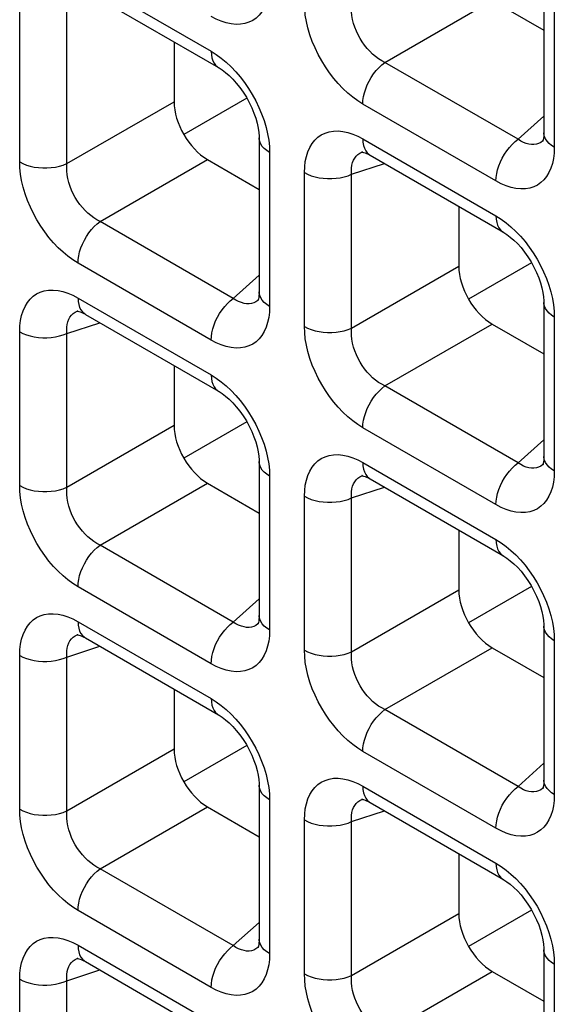
# Model space of a CAD drawing. Units: millimetres. Extents: x -39.8 to 38.7, y -40.8 to 37.2.
# Drawn here: x -6.1 to -3.8, y -10.3 to -6.1 of the extents above; entities that cross this region are included whole.
import ezdxf

# ---------------------------------------------------------------- set-up
doc = ezdxf.new("R2010")
doc.units = ezdxf.units.MM
doc.header["$LTSCALE"] = 16.335
doc.layers.get('0').update_dxf_attribs({"linetype": 'CONTINUOUS'})
doc.layers.add('DRAFT', color=7, linetype='CONTINUOUS')
doc.layers.add('RACCORDO', color=7, linetype='CONTINUOUS')

msp = doc.modelspace()

# ---------------------------------------------------------------- linework, layer by layer
at = {"color": 7, "linetype": 'CONTINUOUS'}
for p, q in [((-5.1353, -7.8042), (-5.4001, -7.957)), ((-3.9368, -8.4962), (-4.2015, -8.649))]:
    msp.add_line(p, q, dxfattribs=at)
at = {"layer": 'DRAFT', "color": 7, "linetype": 'CONTINUOUS'}
for p, q in [((-5.1353, -6.4431), (-5.4001, -6.596)), ((-3.9368, -7.1351), (-4.2015, -7.288)), ((-5.1353, -9.1652), (-5.4001, -9.3181)), ((-3.9368, -9.8573), (-4.2015, -10.0101))]:
    msp.add_line(p, q, dxfattribs=at)
at = {"layer": 'RACCORDO', "color": 250, "linetype": 'CONTINUOUS'}
for p, q in [((-5.8451, -5.9222), (-5.2847, -6.2458)), ((-3.8405, -6.0023), (-3.8405, -6.6493)), ((-4.5534, -6.2922), (-4.1023, -6.0317)), ((-6.0908, -6.7111), (-6.0908, -6.0641)), ((-5.8924, -6.7181), (-5.8924, -6.0711)), ((-3.993, -6.6158), (-4.5534, -6.2922)), ((-5.8924, -6.7181), (-5.4412, -6.4576)), ((-4.0862, -6.7911), (-4.6466, -6.4676)), ((-3.993, -6.6158), (-3.8845, -6.518)), ((-4.6466, -6.6143), (-4.0862, -6.9378)), ((-3.887, -6.6218), (-3.8897, -6.624)), ((-5.04, -6.6459), (-5.0391, -6.6713)), ((-3.8405, -6.6493), (-3.8415, -6.6737)), ((-5.752, -6.9613), (-5.3008, -6.7008)), ((-5.0391, -6.6713), (-5.0391, -7.3184)), ((-4.6501, -6.6698), (-4.646, -6.6683)), ((-4.6938, -6.7631), (-4.5549, -6.718)), ((-4.8922, -7.4032), (-4.8922, -6.7561)), ((-4.6938, -7.4102), (-4.6938, -6.7631)), ((-5.1916, -7.2848), (-5.752, -6.9613)), ((-5.2847, -7.4602), (-5.8451, -7.1366)), ((-4.6938, -7.4102), (-4.2426, -7.1497)), ((-5.1916, -7.2848), (-5.083, -7.1871)), ((-5.8451, -7.2833), (-5.2847, -7.6069)), ((-5.0855, -7.2908), (-5.0882, -7.2931)), ((-5.0391, -7.3184), (-5.04, -7.3427)), ((-5.8487, -7.3388), (-5.8445, -7.3373)), ((-3.8414, -7.338), (-3.8405, -7.3633)), ((-3.8405, -7.3633), (-3.8405, -8.0104)), ((-5.8924, -7.4321), (-5.7534, -7.387)), ((-4.5534, -7.6533), (-4.1023, -7.3928)), ((-6.0908, -8.0722), (-6.0908, -7.4251)), ((-5.8924, -8.0792), (-5.8924, -7.4321)), ((-3.993, -7.9769), (-4.5534, -7.6533)), ((-5.8924, -8.0792), (-5.4412, -7.8187)), ((-4.0862, -8.1522), (-4.6466, -7.8286)), ((-3.993, -7.9769), (-3.8845, -7.8791)), ((-4.6466, -7.9753), (-4.0862, -8.2989)), ((-3.887, -7.9829), (-3.8897, -7.9851)), ((-5.04, -8.007), (-5.0391, -8.0323)), ((-5.0391, -8.0323), (-5.0391, -8.6794)), ((-4.6501, -8.0308), (-4.646, -8.0293)), ((-3.8405, -8.0104), (-3.8415, -8.0347)), ((-5.752, -8.3223), (-5.3008, -8.0618)), ((-4.6938, -8.1241), (-4.5549, -8.079)), ((-4.8922, -8.7642), (-4.8922, -8.1171)), ((-4.6938, -8.7712), (-4.6938, -8.1241)), ((-5.1916, -8.6459), (-5.752, -8.3223)), ((-5.2847, -8.8212), (-5.8451, -8.4977)), ((-4.6938, -8.7712), (-4.2426, -8.5107)), ((-5.1916, -8.6459), (-5.083, -8.5481)), ((-5.8451, -8.6444), (-5.2847, -8.9679)), ((-5.0855, -8.6519), (-5.0882, -8.6541)), ((-5.0391, -8.6794), (-5.04, -8.7038)), ((-5.8487, -8.6999), (-5.8445, -8.6983)), ((-3.8414, -8.699), (-3.8405, -8.7244)), ((-3.8405, -8.7244), (-3.8405, -9.3714)), ((-5.8924, -8.7932), (-5.7534, -8.748)), ((-4.5534, -9.0143), (-4.1023, -8.7538)), ((-6.0908, -9.4332), (-6.0908, -8.7862)), ((-5.8924, -9.4403), (-5.8924, -8.7932)), ((-3.993, -9.3379), (-4.5534, -9.0143)), ((-5.8924, -9.4403), (-5.4412, -9.1798)), ((-4.0862, -9.5132), (-4.6466, -9.1897)), ((-3.993, -9.3379), (-3.8845, -9.2401)), ((-4.6466, -9.3364), (-4.0862, -9.66)), ((-3.887, -9.3439), (-3.8897, -9.3462)), ((-5.04, -9.3681), (-5.0391, -9.3934)), ((-5.0391, -9.3934), (-5.0391, -10.0405)), ((-4.6501, -9.3919), (-4.646, -9.3904)), ((-3.8405, -9.3714), (-3.8415, -9.3958)), ((-5.752, -9.6834), (-5.3008, -9.4229)), ((-4.6938, -9.4852), (-4.5549, -9.4401)), ((-4.8922, -10.1253), (-4.8922, -9.4782)), ((-4.6938, -10.1323), (-4.6938, -9.4852)), ((-5.1916, -10.0069), (-5.752, -9.6834)), ((-5.2847, -10.1823), (-5.8451, -9.8587)), ((-4.6938, -10.1323), (-4.2426, -9.8718)), ((-5.1916, -10.0069), (-5.083, -9.9092)), ((-5.8451, -10.0054), (-5.2847, -10.329)), ((-5.0855, -10.0129), (-5.0882, -10.0152)), ((-5.8487, -10.0609), (-5.8445, -10.0594)), ((-5.0391, -10.0405), (-5.04, -10.0648)), ((-3.8414, -10.0601), (-3.8405, -10.0854)), ((-3.8405, -10.0854), (-3.8405, -10.7325)), ((-5.8924, -10.1542), (-5.7534, -10.1091)), ((-4.5534, -10.3754), (-4.1023, -10.1149)), ((-6.0908, -10.7943), (-6.0908, -10.1472)), ((-5.8924, -10.8013), (-5.8924, -10.1542))]:
    msp.add_line(p, q, dxfattribs=at)
at = {"layer": 'RACCORDO', "color": 7, "linetype": 'CONTINUOUS'}
for p, q in [((-3.8845, -5.941), (-3.8845, -6.5881)), ((-5.8141, -5.9909), (-5.2537, -6.3145)), ((-4.1023, -6.0317), (-3.8845, -6.1575)), ((-5.4412, -6.2062), (-5.4412, -6.4576)), ((-5.083, -6.61), (-5.083, -7.2571)), ((-3.8868, -6.6217), (-3.887, -6.6218)), ((-5.3008, -6.7008), (-5.083, -6.8265)), ((-4.646, -6.6683), (-4.6458, -6.6682)), ((-4.6155, -6.6829), (-4.0551, -7.0065)), ((-4.2426, -6.8982), (-4.2426, -7.1497)), ((-5.0854, -7.2907), (-5.0855, -7.2908)), ((-3.8845, -7.3021), (-3.8845, -7.9491)), ((-5.8445, -7.3373), (-5.8443, -7.3372)), ((-5.8141, -7.352), (-5.2537, -7.6755)), ((-4.1023, -7.3928), (-3.8845, -7.5185)), ((-5.4412, -7.5673), (-5.4412, -7.8187)), ((-5.083, -7.9711), (-5.083, -8.6182)), ((-3.8868, -7.9827), (-3.887, -7.9829)), ((-4.646, -8.0293), (-4.6458, -8.0292)), ((-5.3008, -8.0618), (-5.083, -8.1876)), ((-4.6155, -8.044), (-4.0551, -8.3676)), ((-4.2426, -8.2593), (-4.2426, -8.5107)), ((-5.0854, -8.6518), (-5.0855, -8.6519)), ((-3.8845, -8.6631), (-3.8845, -9.3102)), ((-5.8445, -8.6983), (-5.8443, -8.6983)), ((-5.8141, -8.713), (-5.2537, -9.0366)), ((-4.1023, -8.7538), (-3.8845, -8.8796)), ((-5.4412, -8.9283), (-5.4412, -9.1798)), ((-5.083, -9.3322), (-5.083, -9.9792)), ((-3.8868, -9.3438), (-3.887, -9.3439)), ((-4.646, -9.3904), (-4.6458, -9.3903)), ((-5.3008, -9.4229), (-5.083, -9.5486)), ((-4.6155, -9.405), (-4.0551, -9.7286)), ((-4.2426, -9.6203), (-4.2426, -9.8718)), ((-5.0854, -10.0128), (-5.0855, -10.0129)), ((-5.8445, -10.0594), (-5.8443, -10.0593)), ((-3.8845, -10.0242), (-3.8845, -10.6713)), ((-5.8141, -10.0741), (-5.2537, -10.3976)), ((-4.1023, -10.1149), (-3.8845, -10.2407))]:
    msp.add_line(p, q, dxfattribs=at)
at = {"layer": 'RACCORDO', "color": 250, "linetype": 'CONTINUOUS'}
for points in [[(-5.04, -5.9816), (-5.0428, -6.0044), (-5.0473, -6.0256), (-5.0536, -6.0454), (-5.0617, -6.0636), (-5.0714, -6.0799), (-5.0827, -6.094), (-5.0956, -6.1062), (-5.1099, -6.1162), (-5.1256, -6.1238), (-5.1428, -6.1293), (-5.161, -6.1323), (-5.1803, -6.1327), (-5.2006, -6.1306), (-5.2213, -6.1262), (-5.2421, -6.1195), (-5.2632, -6.1105), (-5.2847, -6.0991)], [(-4.6466, -6.4676), (-4.6681, -6.454), (-4.6892, -6.4387), (-4.7099, -6.4216), (-4.7302, -6.4025), (-4.75, -6.3817), (-4.7689, -6.3596), (-4.7868, -6.3362), (-4.8038, -6.3116), (-4.8195, -6.286), (-4.8341, -6.2594), (-4.8474, -6.2319), (-4.8591, -6.2041), (-4.8691, -6.1761), (-4.8775, -6.1478), (-4.884, -6.1201), (-4.8886, -6.0935), (-4.8913, -6.0674), (-4.8922, -6.0421)], [(-4.5534, -6.2922), (-4.5668, -6.2853), (-4.5799, -6.2771), (-4.5928, -6.2678), (-4.6052, -6.2573), (-4.6171, -6.2459), (-4.6285, -6.2335), (-4.6391, -6.2203), (-4.649, -6.2065), (-4.6581, -6.1919), (-4.6664, -6.1766), (-4.6737, -6.1608), (-4.6801, -6.1447), (-4.6853, -6.1283), (-4.6894, -6.1118), (-4.6923, -6.0955), (-4.694, -6.0796), (-4.6945, -6.0641), (-4.6938, -6.0491)], [(-5.2847, -6.2458), (-5.2632, -6.2594), (-5.2421, -6.2747), (-5.2215, -6.2918)], [(-5.2847, -6.2458), (-5.284, -6.2601), (-5.2817, -6.2733), (-5.2778, -6.2852), (-5.2726, -6.2957), (-5.266, -6.3045), (-5.2581, -6.3116), (-5.2537, -6.3145)], [(-5.2215, -6.2918), (-5.2012, -6.3109), (-5.1813, -6.3317), (-5.1624, -6.3538)], [(-4.6466, -6.4676), (-4.6458, -6.4524), (-4.6435, -6.4365), (-4.6397, -6.4202), (-4.6345, -6.4037), (-4.6278, -6.3872), (-4.62, -6.371), (-4.6109, -6.3554), (-4.6009, -6.3404), (-4.5899, -6.3265), (-4.5782, -6.3136), (-4.566, -6.3022), (-4.5534, -6.2922)], [(-5.1624, -6.3538), (-5.1445, -6.3772), (-5.1275, -6.4018), (-5.1118, -6.4274), (-5.0972, -6.454), (-5.0839, -6.4815), (-5.0723, -6.5092), (-5.0622, -6.5373)], [(-5.0622, -6.5373), (-5.0539, -6.5656), (-5.0473, -6.5933), (-5.0427, -6.6199), (-5.04, -6.6459)], [(-4.8922, -6.7561), (-4.8913, -6.7317), (-4.8885, -6.709), (-4.884, -6.6878), (-4.8777, -6.668), (-4.8696, -6.6497), (-4.8599, -6.6335), (-4.8486, -6.6193), (-4.8357, -6.6072), (-4.8215, -6.5972), (-4.8057, -6.5895), (-4.7885, -6.5841), (-4.7703, -6.5811), (-4.751, -6.5807), (-4.7307, -6.5828), (-4.71, -6.5872), (-4.6892, -6.5939), (-4.6681, -6.6029), (-4.6466, -6.6143)], [(-5.0391, -6.6713), (-5.0511, -6.6635), (-5.0614, -6.6549), (-5.0698, -6.6456), (-5.0762, -6.6358), (-5.0805, -6.6257), (-5.0827, -6.6153), (-5.083, -6.6101)], [(-4.6466, -6.6143), (-4.6458, -6.6286), (-4.6435, -6.6418), (-4.6397, -6.6537), (-4.6345, -6.6641), (-4.6278, -6.673), (-4.62, -6.6801), (-4.6156, -6.6829)], [(-4.0862, -6.7911), (-4.0854, -6.7759), (-4.0831, -6.7601), (-4.0793, -6.7438), (-4.0741, -6.7273), (-4.0674, -6.7108), (-4.0596, -6.6946), (-4.0505, -6.6789), (-4.0404, -6.664), (-4.0295, -6.65), (-4.0178, -6.6372), (-4.0056, -6.6258), (-3.993, -6.6158)], [(-3.937, -6.6383), (-3.948, -6.6367), (-3.9593, -6.6335), (-3.9706, -6.629), (-3.9819, -6.6231), (-3.993, -6.6158)], [(-3.8897, -6.624), (-3.8977, -6.6297), (-3.9067, -6.634), (-3.9162, -6.637)], [(-3.8405, -6.6493), (-3.8525, -6.6415), (-3.8628, -6.6329), (-3.8712, -6.6237), (-3.8777, -6.6139), (-3.882, -6.6038), (-3.8842, -6.5934), (-3.8845, -6.5882)], [(-3.9162, -6.637), (-3.9264, -6.6384), (-3.937, -6.6383)], [(-4.6938, -6.7631), (-4.6945, -6.7497), (-4.694, -6.737), (-4.6923, -6.7251), (-4.6895, -6.714), (-4.6855, -6.7038), (-4.6805, -6.6947), (-4.6744, -6.6867), (-4.6673, -6.6799), (-4.6592, -6.6742), (-4.6501, -6.6698)], [(-3.8415, -6.6737), (-3.8442, -6.6964), (-3.8487, -6.7177), (-3.8551, -6.7374), (-3.8632, -6.7557), (-3.8729, -6.7719), (-3.8842, -6.7861), (-3.897, -6.7982), (-3.9113, -6.8082), (-3.9271, -6.8159), (-3.9442, -6.8213), (-3.9624, -6.8243), (-3.9817, -6.8247), (-4.0021, -6.8227), (-4.0227, -6.8183), (-4.0435, -6.8116), (-4.0647, -6.8025), (-4.0862, -6.7911)], [(-6.0908, -6.7111), (-6.0772, -6.7181), (-6.0623, -6.724), (-6.0463, -6.7289), (-6.0294, -6.7326), (-6.0118, -6.7351), (-5.9939, -6.7363), (-5.9758, -6.7363), (-5.9578, -6.7351), (-5.9402, -6.7326), (-5.9233, -6.7289), (-5.9073, -6.7241), (-5.8924, -6.7181)], [(-5.8451, -7.1366), (-5.8667, -7.123), (-5.8878, -7.1077), (-5.9084, -7.0906), (-5.9287, -7.0716), (-5.9485, -7.0507), (-5.9674, -7.0286), (-5.9854, -7.0053), (-6.0023, -6.9806), (-6.0181, -6.955), (-6.0326, -6.9284), (-6.0459, -6.9009), (-6.0576, -6.8732), (-6.0676, -6.8451), (-6.076, -6.8168), (-6.0825, -6.7892), (-6.0871, -6.7625), (-6.0899, -6.7365), (-6.0908, -6.7111)], [(-5.752, -6.9613), (-5.7654, -6.9543), (-5.7785, -6.9461), (-5.7913, -6.9368), (-5.8037, -6.9264), (-5.8157, -6.9149), (-5.827, -6.9025), (-5.8377, -6.8894), (-5.8476, -6.8755), (-5.8567, -6.8609), (-5.865, -6.8456), (-5.8723, -6.8298), (-5.8786, -6.8137), (-5.8838, -6.7973), (-5.8879, -6.7808), (-5.8908, -6.7646), (-5.8925, -6.7486), (-5.893, -6.7331), (-5.8924, -6.7181)], [(-4.8922, -6.7561), (-4.8787, -6.763), (-4.8638, -6.7689), (-4.8478, -6.7738), (-4.8309, -6.7775), (-4.8133, -6.78), (-4.7953, -6.7813), (-4.7772, -6.7813), (-4.7593, -6.78), (-4.7417, -6.7775), (-4.7248, -6.7739), (-4.7087, -6.769), (-4.6938, -6.7631)], [(-4.0862, -6.9378), (-4.0646, -6.9514), (-4.0435, -6.9667), (-4.0229, -6.9838)], [(-4.0862, -6.9378), (-4.0854, -6.9521), (-4.0831, -6.9654), (-4.0793, -6.9773), (-4.0741, -6.9877), (-4.0674, -6.9965), (-4.0596, -7.0036), (-4.0552, -7.0065)], [(-5.8451, -7.1366), (-5.8444, -7.1214), (-5.8421, -7.1055), (-5.8383, -7.0892), (-5.833, -7.0727), (-5.8264, -7.0563), (-5.8185, -7.0401), (-5.8095, -7.0244), (-5.7994, -7.0095), (-5.7885, -6.9955), (-5.7768, -6.9827), (-5.7646, -6.9712), (-5.752, -6.9613)], [(-4.0229, -6.9838), (-4.0026, -7.0029), (-3.9828, -7.0237), (-3.9639, -7.0458)], [(-3.9639, -7.0458), (-3.946, -7.0692), (-3.929, -7.0938), (-3.9132, -7.1194), (-3.8987, -7.146), (-3.8854, -7.1735), (-3.8737, -7.2013), (-3.8637, -7.2293)], [(-3.8637, -7.2293), (-3.8553, -7.2576), (-3.8488, -7.2853), (-3.8442, -7.312), (-3.8414, -7.338)], [(-6.0908, -7.4251), (-6.0898, -7.4008), (-6.0871, -7.378), (-6.0826, -7.3568), (-6.0762, -7.337), (-6.0681, -7.3188), (-6.0584, -7.3025), (-6.0472, -7.2884), (-6.0343, -7.2762), (-6.02, -7.2663), (-6.0042, -7.2586), (-5.9871, -7.2531), (-5.9689, -7.2501), (-5.9496, -7.2497), (-5.9293, -7.2518), (-5.9086, -7.2562), (-5.8878, -7.2629), (-5.8666, -7.2719), (-5.8451, -7.2833)], [(-5.8451, -7.2833), (-5.8444, -7.2976), (-5.8421, -7.3108), (-5.8383, -7.3227), (-5.833, -7.3332), (-5.8264, -7.342), (-5.8185, -7.3491), (-5.8142, -7.3519)], [(-5.2847, -7.4602), (-5.284, -7.445), (-5.2817, -7.4291), (-5.2778, -7.4128), (-5.2726, -7.3963), (-5.266, -7.3798), (-5.2581, -7.3636), (-5.2491, -7.348), (-5.239, -7.333), (-5.228, -7.3191), (-5.2164, -7.3062), (-5.2042, -7.2948), (-5.1916, -7.2848)], [(-5.1356, -7.3073), (-5.1466, -7.3057), (-5.1578, -7.3026), (-5.1691, -7.298), (-5.1804, -7.2921), (-5.1916, -7.2848)], [(-5.0391, -7.3184), (-5.0511, -7.3105), (-5.0614, -7.3019), (-5.0698, -7.2927), (-5.0762, -7.2829), (-5.0805, -7.2728), (-5.0827, -7.2624), (-5.083, -7.2572)], [(-5.1148, -7.306), (-5.1249, -7.3074), (-5.1356, -7.3073)], [(-5.0882, -7.2931), (-5.0962, -7.2987), (-5.1052, -7.3031), (-5.1148, -7.306)], [(-3.8405, -7.3633), (-3.8525, -7.3555), (-3.8628, -7.3469), (-3.8712, -7.3376), (-3.8777, -7.3279), (-3.882, -7.3177), (-3.8842, -7.3074), (-3.8845, -7.3021)], [(-5.8924, -7.4321), (-5.893, -7.4188), (-5.8925, -7.406), (-5.8908, -7.3941), (-5.888, -7.383), (-5.8841, -7.3729), (-5.879, -7.3638), (-5.873, -7.3558), (-5.8659, -7.3489), (-5.8578, -7.3433), (-5.8487, -7.3388)], [(-5.04, -7.3427), (-5.0428, -7.3655), (-5.0473, -7.3867), (-5.0536, -7.4065), (-5.0617, -7.4247), (-5.0714, -7.4409), (-5.0827, -7.4551), (-5.0956, -7.4673), (-5.1099, -7.4772), (-5.1256, -7.4849), (-5.1428, -7.4903), (-5.161, -7.4933), (-5.1803, -7.4937), (-5.2006, -7.4917), (-5.2213, -7.4873), (-5.2421, -7.4806), (-5.2632, -7.4716), (-5.2847, -7.4602)], [(-4.8922, -7.4032), (-4.8787, -7.4101), (-4.8638, -7.416), (-4.8478, -7.4209), (-4.8309, -7.4246), (-4.8133, -7.4271), (-4.7953, -7.4284), (-4.7772, -7.4284), (-4.7593, -7.4271), (-4.7417, -7.4246), (-4.7248, -7.4209), (-4.7087, -7.4161), (-4.6938, -7.4102)], [(-4.6466, -7.8286), (-4.6681, -7.8151), (-4.6892, -7.7997), (-4.7099, -7.7826), (-4.7302, -7.7636), (-4.75, -7.7428), (-4.7689, -7.7207), (-4.7868, -7.6973), (-4.8038, -7.6726), (-4.8195, -7.647), (-4.8341, -7.6204), (-4.8474, -7.5929), (-4.8591, -7.5652), (-4.8691, -7.5371), (-4.8775, -7.5088), (-4.884, -7.4812), (-4.8886, -7.4545), (-4.8913, -7.4285), (-4.8922, -7.4032)], [(-4.5534, -7.6533), (-4.5668, -7.6463), (-4.5799, -7.6382), (-4.5928, -7.6288), (-4.6052, -7.6184), (-4.6171, -7.6069), (-4.6285, -7.5946), (-4.6391, -7.5814), (-4.649, -7.5675), (-4.6581, -7.5529), (-4.6664, -7.5376), (-4.6737, -7.5219), (-4.6801, -7.5058), (-4.6853, -7.4894), (-4.6894, -7.4729), (-4.6923, -7.4566), (-4.694, -7.4407), (-4.6945, -7.4252), (-4.6938, -7.4102)], [(-6.0908, -7.4251), (-6.0772, -7.432), (-6.0623, -7.438), (-6.0463, -7.4428), (-6.0294, -7.4465), (-6.0118, -7.449), (-5.9939, -7.4503), (-5.9758, -7.4503), (-5.9578, -7.4491), (-5.9402, -7.4466), (-5.9233, -7.4429), (-5.9073, -7.438), (-5.8924, -7.4321)], [(-5.2847, -7.6069), (-5.2632, -7.6204), (-5.2421, -7.6358), (-5.2215, -7.6529)], [(-5.2847, -7.6069), (-5.284, -7.6212), (-5.2817, -7.6344), (-5.2778, -7.6463), (-5.2726, -7.6567), (-5.266, -7.6656), (-5.2581, -7.6727), (-5.2537, -7.6755)], [(-5.2215, -7.6529), (-5.2012, -7.6719), (-5.1813, -7.6927), (-5.1624, -7.7148)], [(-4.6466, -7.8286), (-4.6458, -7.8134), (-4.6435, -7.7976), (-4.6397, -7.7813), (-4.6345, -7.7648), (-4.6278, -7.7483), (-4.62, -7.7321), (-4.6109, -7.7164), (-4.6009, -7.7015), (-4.5899, -7.6875), (-4.5782, -7.6747), (-4.566, -7.6632), (-4.5534, -7.6533)], [(-5.1624, -7.7148), (-5.1445, -7.7382), (-5.1275, -7.7629), (-5.1118, -7.7885), (-5.0972, -7.8151), (-5.0839, -7.8426), (-5.0723, -7.8703), (-5.0622, -7.8984)], [(-5.0622, -7.8984), (-5.0539, -7.9267), (-5.0473, -7.9543), (-5.0427, -7.981), (-5.04, -8.007)], [(-4.8922, -8.1171), (-4.8913, -8.0928), (-4.8885, -8.07), (-4.884, -8.0488), (-4.8777, -8.029), (-4.8696, -8.0108), (-4.8599, -7.9946), (-4.8486, -7.9804), (-4.8357, -7.9682), (-4.8215, -7.9583), (-4.8057, -7.9506), (-4.7885, -7.9452), (-4.7703, -7.9422), (-4.751, -7.9418), (-4.7307, -7.9438), (-4.71, -7.9482), (-4.6892, -7.9549), (-4.6681, -7.9639), (-4.6466, -7.9753)], [(-3.8405, -8.0104), (-3.8525, -8.0026), (-3.8628, -7.994), (-3.8712, -7.9847), (-3.8777, -7.975), (-3.882, -7.9648), (-3.8842, -7.9544), (-3.8845, -7.9493)], [(-5.0391, -8.0323), (-5.0511, -8.0245), (-5.0614, -8.0159), (-5.0698, -8.0067), (-5.0762, -7.9969), (-5.0805, -7.9868), (-5.0827, -7.9764), (-5.083, -7.9711)], [(-4.6466, -7.9753), (-4.6458, -7.9896), (-4.6435, -8.0028), (-4.6397, -8.0147), (-4.6345, -8.0252), (-4.6278, -8.034), (-4.62, -8.0411), (-4.6156, -8.0439)], [(-4.0862, -8.1522), (-4.0854, -8.137), (-4.0831, -8.1211), (-4.0793, -8.1048), (-4.0741, -8.0883), (-4.0674, -8.0719), (-4.0596, -8.0557), (-4.0505, -8.04), (-4.0404, -8.0251), (-4.0295, -8.0111), (-4.0178, -7.9983), (-4.0056, -7.9868), (-3.993, -7.9769)], [(-3.937, -7.9994), (-3.948, -7.9977), (-3.9593, -7.9946), (-3.9706, -7.99), (-3.9819, -7.9841), (-3.993, -7.9769)], [(-3.8897, -7.9851), (-3.8977, -7.9907), (-3.9067, -7.9951), (-3.9162, -7.998)], [(-4.6938, -8.1241), (-4.6945, -8.1108), (-4.694, -8.0981), (-4.6923, -8.0861), (-4.6895, -8.075), (-4.6855, -8.0649), (-4.6805, -8.0558), (-4.6744, -8.0478), (-4.6673, -8.0409), (-4.6592, -8.0353), (-4.6501, -8.0308)], [(-3.9162, -7.998), (-3.9264, -7.9995), (-3.937, -7.9994)], [(-6.0908, -8.0722), (-6.0772, -8.0791), (-6.0623, -8.0851), (-6.0463, -8.0899), (-6.0294, -8.0936), (-6.0118, -8.0961), (-5.9939, -8.0974), (-5.9758, -8.0974), (-5.9578, -8.0961), (-5.9402, -8.0937), (-5.9233, -8.09), (-5.9073, -8.0851), (-5.8924, -8.0792)], [(-5.8451, -8.4977), (-5.8667, -8.4841), (-5.8878, -8.4688), (-5.9084, -8.4517), (-5.9287, -8.4326), (-5.9485, -8.4118), (-5.9674, -8.3897), (-5.9854, -8.3663), (-6.0023, -8.3416), (-6.0181, -8.3161), (-6.0326, -8.2895), (-6.0459, -8.262), (-6.0576, -8.2342), (-6.0676, -8.2062), (-6.076, -8.1779), (-6.0825, -8.1502), (-6.0871, -8.1235), (-6.0899, -8.0975), (-6.0908, -8.0722)], [(-3.8415, -8.0347), (-3.8442, -8.0575), (-3.8487, -8.0787), (-3.8551, -8.0985), (-3.8632, -8.1167), (-3.8729, -8.1329), (-3.8842, -8.1471), (-3.897, -8.1593), (-3.9113, -8.1692), (-3.9271, -8.1769), (-3.9442, -8.1824), (-3.9624, -8.1854), (-3.9817, -8.1858), (-4.0021, -8.1837), (-4.0227, -8.1793), (-4.0435, -8.1726), (-4.0647, -8.1636), (-4.0862, -8.1522)], [(-5.752, -8.3223), (-5.7654, -8.3154), (-5.7785, -8.3072), (-5.7913, -8.2979), (-5.8037, -8.2874), (-5.8157, -8.276), (-5.827, -8.2636), (-5.8377, -8.2504), (-5.8476, -8.2365), (-5.8567, -8.2219), (-5.865, -8.2067), (-5.8723, -8.1909), (-5.8786, -8.1748), (-5.8838, -8.1584), (-5.8879, -8.1419), (-5.8908, -8.1256), (-5.8925, -8.1097), (-5.893, -8.0942), (-5.8924, -8.0792)], [(-4.8922, -8.1171), (-4.8787, -8.1241), (-4.8638, -8.13), (-4.8478, -8.1349), (-4.8309, -8.1386), (-4.8133, -8.1411), (-4.7953, -8.1423), (-4.7772, -8.1423), (-4.7593, -8.1411), (-4.7417, -8.1386), (-4.7248, -8.1349), (-4.7087, -8.1301), (-4.6938, -8.1241)], [(-5.8451, -8.4977), (-5.8444, -8.4825), (-5.8421, -8.4666), (-5.8383, -8.4503), (-5.833, -8.4338), (-5.8264, -8.4173), (-5.8185, -8.4011), (-5.8095, -8.3855), (-5.7994, -8.3705), (-5.7885, -8.3565), (-5.7768, -8.3437), (-5.7646, -8.3323), (-5.752, -8.3223)], [(-4.0862, -8.2989), (-4.0646, -8.3125), (-4.0435, -8.3278), (-4.0229, -8.3449)], [(-4.0862, -8.2989), (-4.0854, -8.3132), (-4.0831, -8.3264), (-4.0793, -8.3383), (-4.0741, -8.3488), (-4.0674, -8.3576), (-4.0596, -8.3647), (-4.0552, -8.3675)], [(-4.0229, -8.3449), (-4.0026, -8.3639), (-3.9828, -8.3848), (-3.9639, -8.4069)], [(-3.9639, -8.4069), (-3.946, -8.4302), (-3.929, -8.4549), (-3.9132, -8.4805), (-3.8987, -8.5071), (-3.8854, -8.5346), (-3.8737, -8.5623), (-3.8637, -8.5904)], [(-6.0908, -8.7862), (-6.0898, -8.7618), (-6.0871, -8.7391), (-6.0826, -8.7178), (-6.0762, -8.6981), (-6.0681, -8.6798), (-6.0584, -8.6636), (-6.0472, -8.6494), (-6.0343, -8.6373), (-6.02, -8.6273), (-6.0042, -8.6196), (-5.9871, -8.6142), (-5.9689, -8.6112), (-5.9496, -8.6108), (-5.9293, -8.6128), (-5.9086, -8.6172), (-5.8878, -8.6239), (-5.8666, -8.633), (-5.8451, -8.6444)], [(-3.8637, -8.5904), (-3.8553, -8.6187), (-3.8488, -8.6463), (-3.8442, -8.673), (-3.8414, -8.699)], [(-5.8451, -8.6444), (-5.8444, -8.6587), (-5.8421, -8.6719), (-5.8383, -8.6838), (-5.833, -8.6942), (-5.8264, -8.7031), (-5.8185, -8.7101), (-5.8142, -8.713)], [(-5.2847, -8.8212), (-5.284, -8.806), (-5.2817, -8.7902), (-5.2778, -8.7739), (-5.2726, -8.7574), (-5.266, -8.7409), (-5.2581, -8.7247), (-5.2491, -8.709), (-5.239, -8.6941), (-5.228, -8.6801), (-5.2164, -8.6673), (-5.2042, -8.6558), (-5.1916, -8.6459)], [(-5.1356, -8.6684), (-5.1466, -8.6667), (-5.1578, -8.6636), (-5.1691, -8.6591), (-5.1804, -8.6531), (-5.1916, -8.6459)], [(-5.0391, -8.6794), (-5.0511, -8.6716), (-5.0614, -8.663), (-5.0698, -8.6538), (-5.0762, -8.644), (-5.0805, -8.6338), (-5.0827, -8.6235), (-5.083, -8.6183)], [(-5.1148, -8.6671), (-5.1249, -8.6685), (-5.1356, -8.6684)], [(-5.0882, -8.6541), (-5.0962, -8.6598), (-5.1052, -8.6641), (-5.1148, -8.6671)], [(-3.8405, -8.7244), (-3.8525, -8.7165), (-3.8628, -8.7079), (-3.8712, -8.6987), (-3.8777, -8.6889), (-3.882, -8.6788), (-3.8842, -8.6684), (-3.8845, -8.6632)], [(-5.8924, -8.7932), (-5.893, -8.7798), (-5.8925, -8.7671), (-5.8908, -8.7552), (-5.888, -8.7441), (-5.8841, -8.7339), (-5.879, -8.7248), (-5.873, -8.7168), (-5.8659, -8.71), (-5.8578, -8.7043), (-5.8487, -8.6999)], [(-5.04, -8.7038), (-5.0428, -8.7265), (-5.0473, -8.7477), (-5.0536, -8.7675), (-5.0617, -8.7858), (-5.0714, -8.802), (-5.0827, -8.8162), (-5.0956, -8.8283), (-5.1099, -8.8383), (-5.1256, -8.846), (-5.1428, -8.8514), (-5.161, -8.8544), (-5.1803, -8.8548), (-5.2006, -8.8527), (-5.2213, -8.8483), (-5.2421, -8.8416), (-5.2632, -8.8326), (-5.2847, -8.8212)], [(-4.8922, -8.7642), (-4.8787, -8.7711), (-4.8638, -8.7771), (-4.8478, -8.7819), (-4.8309, -8.7856), (-4.8133, -8.7882), (-4.7953, -8.7894), (-4.7772, -8.7894), (-4.7593, -8.7882), (-4.7417, -8.7857), (-4.7248, -8.782), (-4.7087, -8.7771), (-4.6938, -8.7712)], [(-4.6466, -9.1897), (-4.6681, -9.1761), (-4.6892, -9.1608), (-4.7099, -9.1437), (-4.7302, -9.1246), (-4.75, -9.1038), (-4.7689, -9.0817), (-4.7868, -9.0583), (-4.8038, -9.0337), (-4.8195, -9.0081), (-4.8341, -8.9815), (-4.8474, -8.954), (-4.8591, -8.9263), (-4.8691, -8.8982), (-4.8775, -8.8699), (-4.884, -8.8422), (-4.8886, -8.8156), (-4.8913, -8.7896), (-4.8922, -8.7642)], [(-4.5534, -9.0143), (-4.5668, -9.0074), (-4.5799, -8.9992), (-4.5928, -8.9899), (-4.6052, -8.9795), (-4.6171, -8.968), (-4.6285, -8.9556), (-4.6391, -8.9425), (-4.649, -8.9286), (-4.6581, -8.914), (-4.6664, -8.8987), (-4.6737, -8.8829), (-4.6801, -8.8668), (-4.6853, -8.8504), (-4.6894, -8.8339), (-4.6923, -8.8176), (-4.694, -8.8017), (-4.6945, -8.7862), (-4.6938, -8.7712)], [(-6.0908, -8.7862), (-6.0772, -8.7931), (-6.0623, -8.799), (-6.0463, -8.8039), (-6.0294, -8.8076), (-6.0118, -8.8101), (-5.9939, -8.8114), (-5.9758, -8.8114), (-5.9578, -8.8101), (-5.9402, -8.8076), (-5.9233, -8.8039), (-5.9073, -8.7991), (-5.8924, -8.7932)], [(-5.2847, -8.9679), (-5.2632, -8.9815), (-5.2421, -8.9968), (-5.2215, -9.0139)], [(-5.2847, -8.9679), (-5.284, -8.9822), (-5.2817, -8.9954), (-5.2778, -9.0073), (-5.2726, -9.0178), (-5.266, -9.0266), (-5.2581, -9.0337), (-5.2537, -9.0366)], [(-5.2215, -9.0139), (-5.2012, -9.033), (-5.1813, -9.0538), (-5.1624, -9.0759)], [(-4.6466, -9.1897), (-4.6458, -9.1745), (-4.6435, -9.1586), (-4.6397, -9.1423), (-4.6345, -9.1258), (-4.6278, -9.1093), (-4.62, -9.0932), (-4.6109, -9.0775), (-4.6009, -9.0625), (-4.5899, -9.0486), (-4.5782, -9.0358), (-4.566, -9.0243), (-4.5534, -9.0143)], [(-5.1624, -9.0759), (-5.1445, -9.0993), (-5.1275, -9.1239), (-5.1118, -9.1495), (-5.0972, -9.1761), (-5.0839, -9.2036), (-5.0723, -9.2314), (-5.0622, -9.2594)], [(-5.0622, -9.2594), (-5.0539, -9.2877), (-5.0473, -9.3154), (-5.0427, -9.342), (-5.04, -9.3681)], [(-4.8922, -9.4782), (-4.8913, -9.4539), (-4.8885, -9.4311), (-4.884, -9.4099), (-4.8777, -9.3901), (-4.8696, -9.3719), (-4.8599, -9.3556), (-4.8486, -9.3415), (-4.8357, -9.3293), (-4.8215, -9.3193), (-4.8057, -9.3117), (-4.7885, -9.3062), (-4.7703, -9.3032), (-4.751, -9.3028), (-4.7307, -9.3049), (-4.71, -9.3093), (-4.6892, -9.316), (-4.6681, -9.325), (-4.6466, -9.3364)], [(-3.8405, -9.3714), (-3.8525, -9.3636), (-3.8628, -9.355), (-3.8712, -9.3458), (-3.8777, -9.336), (-3.882, -9.3259), (-3.8842, -9.3155), (-3.8845, -9.3103)], [(-5.0391, -9.3934), (-5.0511, -9.3856), (-5.0614, -9.377), (-5.0698, -9.3677), (-5.0762, -9.358), (-5.0805, -9.3478), (-5.0827, -9.3374), (-5.083, -9.3322)], [(-4.6466, -9.3364), (-4.6458, -9.3507), (-4.6435, -9.3639), (-4.6397, -9.3758), (-4.6345, -9.3862), (-4.6278, -9.3951), (-4.62, -9.4022), (-4.6156, -9.405)], [(-4.0862, -9.5132), (-4.0854, -9.4981), (-4.0831, -9.4822), (-4.0793, -9.4659), (-4.0741, -9.4494), (-4.0674, -9.4329), (-4.0596, -9.4167), (-4.0505, -9.401), (-4.0404, -9.3861), (-4.0295, -9.3721), (-4.0178, -9.3593), (-4.0056, -9.3479), (-3.993, -9.3379)], [(-3.937, -9.3604), (-3.948, -9.3588), (-3.9593, -9.3556), (-3.9706, -9.3511), (-3.9819, -9.3452), (-3.993, -9.3379)], [(-3.8897, -9.3462), (-3.8977, -9.3518), (-3.9067, -9.3562), (-3.9162, -9.3591)], [(-4.6938, -9.4852), (-4.6945, -9.4718), (-4.694, -9.4591), (-4.6923, -9.4472), (-4.6895, -9.4361), (-4.6855, -9.426), (-4.6805, -9.4168), (-4.6744, -9.4088), (-4.6673, -9.402), (-4.6592, -9.3963), (-4.6501, -9.3919)], [(-3.8415, -9.3958), (-3.8442, -9.4186), (-3.8487, -9.4398), (-3.8551, -9.4596), (-3.8632, -9.4778), (-3.8729, -9.494), (-3.8842, -9.5082), (-3.897, -9.5204), (-3.9113, -9.5303), (-3.9271, -9.538), (-3.9442, -9.5434), (-3.9624, -9.5464), (-3.9817, -9.5468), (-4.0021, -9.5448), (-4.0227, -9.5404), (-4.0435, -9.5337), (-4.0647, -9.5246), (-4.0862, -9.5132)], [(-3.9162, -9.3591), (-3.9264, -9.3605), (-3.937, -9.3604)], [(-6.0908, -9.4332), (-6.0772, -9.4402), (-6.0623, -9.4461), (-6.0463, -9.451), (-6.0294, -9.4547), (-6.0118, -9.4572), (-5.9939, -9.4584), (-5.9758, -9.4585), (-5.9578, -9.4572), (-5.9402, -9.4547), (-5.9233, -9.451), (-5.9073, -9.4462), (-5.8924, -9.4403)], [(-5.8451, -9.8587), (-5.8667, -9.8452), (-5.8878, -9.8298), (-5.9084, -9.8127), (-5.9287, -9.7937), (-5.9485, -9.7729), (-5.9674, -9.7507), (-5.9854, -9.7274), (-6.0023, -9.7027), (-6.0181, -9.6771), (-6.0326, -9.6505), (-6.0459, -9.623), (-6.0576, -9.5953), (-6.0676, -9.5672), (-6.076, -9.5389), (-6.0825, -9.5113), (-6.0871, -9.4846), (-6.0899, -9.4586), (-6.0908, -9.4332)], [(-5.752, -9.6834), (-5.7654, -9.6764), (-5.7785, -9.6683), (-5.7913, -9.6589), (-5.8037, -9.6485), (-5.8157, -9.637), (-5.827, -9.6247), (-5.8377, -9.6115), (-5.8476, -9.5976), (-5.8567, -9.583), (-5.865, -9.5677), (-5.8723, -9.552), (-5.8786, -9.5358), (-5.8838, -9.5195), (-5.8879, -9.503), (-5.8908, -9.4867), (-5.8925, -9.4707), (-5.893, -9.4552), (-5.8924, -9.4403)], [(-4.8922, -9.4782), (-4.8787, -9.4851), (-4.8638, -9.4911), (-4.8478, -9.4959), (-4.8309, -9.4996), (-4.8133, -9.5021), (-4.7953, -9.5034), (-4.7772, -9.5034), (-4.7593, -9.5022), (-4.7417, -9.4997), (-4.7248, -9.496), (-4.7087, -9.4911), (-4.6938, -9.4852)], [(-5.8451, -9.8587), (-5.8444, -9.8435), (-5.8421, -9.8277), (-5.8383, -9.8113), (-5.833, -9.7948), (-5.8264, -9.7784), (-5.8185, -9.7622), (-5.8095, -9.7465), (-5.7994, -9.7316), (-5.7885, -9.7176), (-5.7768, -9.7048), (-5.7646, -9.6933), (-5.752, -9.6834)], [(-4.0862, -9.66), (-4.0646, -9.6735), (-4.0435, -9.6888), (-4.0229, -9.7059)], [(-4.0862, -9.66), (-4.0854, -9.6743), (-4.0831, -9.6875), (-4.0793, -9.6994), (-4.0741, -9.7098), (-4.0674, -9.7187), (-4.0596, -9.7257), (-4.0552, -9.7286)], [(-4.0229, -9.7059), (-4.0026, -9.725), (-3.9828, -9.7458), (-3.9639, -9.7679)], [(-3.9639, -9.7679), (-3.946, -9.7913), (-3.929, -9.816), (-3.9132, -9.8415), (-3.8987, -9.8681), (-3.8854, -9.8956), (-3.8737, -9.9234), (-3.8637, -9.9515)], [(-6.0908, -10.1472), (-6.0898, -10.1229), (-6.0871, -10.1001), (-6.0826, -10.0789), (-6.0762, -10.0591), (-6.0681, -10.0409), (-6.0584, -10.0247), (-6.0472, -10.0105), (-6.0343, -9.9983), (-6.02, -9.9884), (-6.0042, -9.9807), (-5.9871, -9.9752), (-5.9689, -9.9723), (-5.9496, -9.9719), (-5.9293, -9.9739), (-5.9086, -9.9783), (-5.8878, -9.985), (-5.8666, -9.994), (-5.8451, -10.0054)], [(-3.8637, -9.9515), (-3.8553, -9.9798), (-3.8488, -10.0074), (-3.8442, -10.0341), (-3.8414, -10.0601)], [(-5.8451, -10.0054), (-5.8444, -10.0197), (-5.8421, -10.0329), (-5.8383, -10.0448), (-5.833, -10.0553), (-5.8264, -10.0641), (-5.8185, -10.0712), (-5.8142, -10.074)], [(-5.2847, -10.1823), (-5.284, -10.1671), (-5.2817, -10.1512), (-5.2778, -10.1349), (-5.2726, -10.1184), (-5.266, -10.1019), (-5.2581, -10.0858), (-5.2491, -10.0701), (-5.239, -10.0551), (-5.228, -10.0412), (-5.2164, -10.0284), (-5.2042, -10.0169), (-5.1916, -10.0069)], [(-5.1356, -10.0294), (-5.1466, -10.0278), (-5.1578, -10.0247), (-5.1691, -10.0201), (-5.1804, -10.0142), (-5.1916, -10.0069)], [(-5.0882, -10.0152), (-5.0962, -10.0208), (-5.1052, -10.0252), (-5.1148, -10.0281)], [(-5.0391, -10.0405), (-5.0511, -10.0327), (-5.0614, -10.0241), (-5.0698, -10.0148), (-5.0762, -10.005), (-5.0805, -9.9949), (-5.0827, -9.9845), (-5.083, -9.9793)], [(-5.8924, -10.1542), (-5.893, -10.1409), (-5.8925, -10.1282), (-5.8908, -10.1162), (-5.888, -10.1051), (-5.8841, -10.095), (-5.879, -10.0859), (-5.873, -10.0779), (-5.8659, -10.071), (-5.8578, -10.0654), (-5.8487, -10.0609)], [(-5.1148, -10.0281), (-5.1249, -10.0295), (-5.1356, -10.0294)], [(-3.8405, -10.0854), (-3.8525, -10.0776), (-3.8628, -10.069), (-3.8712, -10.0598), (-3.8777, -10.05), (-3.882, -10.0398), (-3.8842, -10.0295), (-3.8845, -10.0242)], [(-5.04, -10.0648), (-5.0428, -10.0876), (-5.0473, -10.1088), (-5.0536, -10.1286), (-5.0617, -10.1468), (-5.0714, -10.163), (-5.0827, -10.1772), (-5.0956, -10.1894), (-5.1099, -10.1993), (-5.1256, -10.207), (-5.1428, -10.2125), (-5.161, -10.2154), (-5.1803, -10.2158), (-5.2006, -10.2138), (-5.2213, -10.2094), (-5.2421, -10.2027), (-5.2632, -10.1937), (-5.2847, -10.1823)], [(-4.8922, -10.1253), (-4.8787, -10.1322), (-4.8638, -10.1381), (-4.8478, -10.143), (-4.8309, -10.1467), (-4.8133, -10.1492), (-4.7953, -10.1505), (-4.7772, -10.1505), (-4.7593, -10.1492), (-4.7417, -10.1467), (-4.7248, -10.143), (-4.7087, -10.1382), (-4.6938, -10.1323)], [(-4.6466, -10.5507), (-4.6681, -10.5372), (-4.6892, -10.5219), (-4.7099, -10.5047), (-4.7302, -10.4857), (-4.75, -10.4649), (-4.7689, -10.4428), (-4.7868, -10.4194), (-4.8038, -10.3947), (-4.8195, -10.3691), (-4.8341, -10.3426), (-4.8474, -10.3151), (-4.8591, -10.2873), (-4.8691, -10.2592), (-4.8775, -10.2309), (-4.884, -10.2033), (-4.8886, -10.1766), (-4.8913, -10.1506), (-4.8922, -10.1253)], [(-4.5534, -10.3754), (-4.5668, -10.3685), (-4.5799, -10.3603), (-4.5928, -10.3509), (-4.6052, -10.3405), (-4.6171, -10.3291), (-4.6285, -10.3167), (-4.6391, -10.3035), (-4.649, -10.2896), (-4.6581, -10.275), (-4.6664, -10.2598), (-4.6737, -10.244), (-4.6801, -10.2279), (-4.6853, -10.2115), (-4.6894, -10.195), (-4.6923, -10.1787), (-4.694, -10.1628), (-4.6945, -10.1473), (-4.6938, -10.1323)], [(-6.0908, -10.1472), (-6.0772, -10.1541), (-6.0623, -10.1601), (-6.0463, -10.1649), (-6.0294, -10.1687), (-6.0118, -10.1712), (-5.9939, -10.1724), (-5.9758, -10.1724), (-5.9578, -10.1712), (-5.9402, -10.1687), (-5.9233, -10.165), (-5.9073, -10.1602), (-5.8924, -10.1542)]]:
    msp.add_lwpolyline(points, dxfattribs=at)
at = {"layer": 'RACCORDO', "color": 7, "linetype": 'CONTINUOUS'}
for points in [[(-5.2537, -6.3145), (-5.2517, -6.3156), (-5.2386, -6.3241), (-5.2244, -6.3348), (-5.2096, -6.3476), (-5.1943, -6.3626), (-5.1791, -6.3795), (-5.1642, -6.3981), (-5.15, -6.4182), (-5.1367, -6.4393), (-5.1246, -6.4612), (-5.1139, -6.4835), (-5.1047, -6.5058), (-5.0971, -6.5276), (-5.0912, -6.5487), (-5.087, -6.5685), (-5.0844, -6.5866), (-5.0832, -6.6029), (-5.083, -6.6101)], [(-3.8845, -6.5882), (-3.8846, -6.5955), (-3.8853, -6.6041), (-3.8863, -6.6116), (-3.8876, -6.6177), (-3.8889, -6.622), (-3.8899, -6.6246), (-3.89, -6.6249)], [(-4.6493, -6.6691), (-4.6503, -6.6692), (-4.6509, -6.6693), (-4.6499, -6.6693), (-4.6473, -6.6697), (-4.643, -6.6707), (-4.6372, -6.6726), (-4.6304, -6.6753), (-4.6227, -6.679), (-4.6156, -6.6829)], [(-4.0552, -7.0065), (-4.0532, -7.0076), (-4.04, -7.0161), (-4.0259, -7.0268), (-4.011, -7.0396), (-3.9957, -7.0546), (-3.9805, -7.0715), (-3.9657, -7.0901), (-3.9514, -7.1102), (-3.9382, -7.1313), (-3.9261, -7.1532), (-3.9153, -7.1756), (-3.9061, -7.1978), (-3.8986, -7.2197), (-3.8927, -7.2407), (-3.8885, -7.2605), (-3.8858, -7.2787), (-3.8846, -7.295), (-3.8845, -7.3021)], [(-5.083, -7.2572), (-5.0832, -7.2645), (-5.0838, -7.2732), (-5.0848, -7.2806), (-5.0861, -7.2867), (-5.0874, -7.2911), (-5.0884, -7.2936), (-5.0885, -7.2939)], [(-5.8478, -7.3381), (-5.8488, -7.3383), (-5.8494, -7.3383), (-5.8484, -7.3384), (-5.8458, -7.3388), (-5.8416, -7.3398), (-5.8358, -7.3416), (-5.8289, -7.3444), (-5.8212, -7.348), (-5.8142, -7.3519)], [(-5.2537, -7.6755), (-5.2517, -7.6767), (-5.2386, -7.6852), (-5.2244, -7.6958), (-5.2096, -7.7087), (-5.1943, -7.7237), (-5.1791, -7.7406), (-5.1642, -7.7592), (-5.15, -7.7792), (-5.1367, -7.8004), (-5.1246, -7.8223), (-5.1139, -7.8446), (-5.1047, -7.8668), (-5.0971, -7.8887), (-5.0912, -7.9098), (-5.087, -7.9295), (-5.0844, -7.9477), (-5.0832, -7.964), (-5.083, -7.9711)], [(-3.8845, -7.9493), (-3.8846, -7.9565), (-3.8853, -7.9652), (-3.8863, -7.9727), (-3.8876, -7.9787), (-3.8889, -7.9831), (-3.8899, -7.9856), (-3.89, -7.9859)], [(-4.6493, -8.0301), (-4.6503, -8.0303), (-4.6509, -8.0303), (-4.6499, -8.0304), (-4.6473, -8.0308), (-4.643, -8.0318), (-4.6372, -8.0337), (-4.6304, -8.0364), (-4.6227, -8.0401), (-4.6156, -8.0439)], [(-4.0552, -8.3675), (-4.0532, -8.3687), (-4.04, -8.3772), (-4.0259, -8.3879), (-4.011, -8.4007), (-3.9957, -8.4157), (-3.9805, -8.4326), (-3.9657, -8.4512), (-3.9514, -8.4712), (-3.9382, -8.4924), (-3.9261, -8.5143), (-3.9153, -8.5366), (-3.9061, -8.5589), (-3.8986, -8.5807), (-3.8927, -8.6018), (-3.8885, -8.6215), (-3.8858, -8.6397), (-3.8846, -8.656), (-3.8845, -8.6632)], [(-5.083, -8.6183), (-5.0832, -8.6256), (-5.0838, -8.6342), (-5.0848, -8.6417), (-5.0861, -8.6478), (-5.0874, -8.6521), (-5.0884, -8.6547), (-5.0885, -8.655)], [(-5.8478, -8.6992), (-5.8488, -8.6993), (-5.8494, -8.6994), (-5.8484, -8.6994), (-5.8458, -8.6998), (-5.8416, -8.7008), (-5.8358, -8.7027), (-5.8289, -8.7054), (-5.8212, -8.7091), (-5.8142, -8.713)], [(-5.2537, -9.0366), (-5.2517, -9.0377), (-5.2386, -9.0462), (-5.2244, -9.0569), (-5.2096, -9.0697), (-5.1943, -9.0847), (-5.1791, -9.1016), (-5.1642, -9.1202), (-5.15, -9.1403), (-5.1367, -9.1614), (-5.1246, -9.1833), (-5.1139, -9.2056), (-5.1047, -9.2279), (-5.0971, -9.2497), (-5.0912, -9.2708), (-5.087, -9.2906), (-5.0844, -9.3088), (-5.0832, -9.3251), (-5.083, -9.3322)], [(-3.8845, -9.3103), (-3.8846, -9.3176), (-3.8853, -9.3262), (-3.8863, -9.3337), (-3.8876, -9.3398), (-3.8889, -9.3441), (-3.8899, -9.3467), (-3.89, -9.347)], [(-4.6493, -9.3912), (-4.6503, -9.3913), (-4.6509, -9.3914), (-4.6499, -9.3915), (-4.6473, -9.3918), (-4.643, -9.3929), (-4.6372, -9.3947), (-4.6304, -9.3975), (-4.6227, -9.4011), (-4.6156, -9.405)], [(-4.0552, -9.7286), (-4.0532, -9.7298), (-4.04, -9.7382), (-4.0259, -9.7489), (-4.011, -9.7618), (-3.9957, -9.7768), (-3.9805, -9.7937), (-3.9657, -9.8122), (-3.9514, -9.8323), (-3.9382, -9.8534), (-3.9261, -9.8753), (-3.9153, -9.8977), (-3.9061, -9.9199), (-3.8986, -9.9418), (-3.8927, -9.9628), (-3.8885, -9.9826), (-3.8858, -10.0008), (-3.8846, -10.0171), (-3.8845, -10.0242)], [(-5.083, -9.9793), (-5.0832, -9.9866), (-5.0838, -9.9953), (-5.0848, -10.0027), (-5.0861, -10.0088), (-5.0874, -10.0132), (-5.0884, -10.0157), (-5.0885, -10.016)], [(-5.8478, -10.0602), (-5.8488, -10.0604), (-5.8494, -10.0604), (-5.8484, -10.0605), (-5.8458, -10.0609), (-5.8416, -10.0619), (-5.8358, -10.0637), (-5.8289, -10.0665), (-5.8212, -10.0702), (-5.8142, -10.074)]]:
    msp.add_lwpolyline(points, dxfattribs=at)
for centre in [(-5.2987, -6.5375), (-4.1002, -7.2295), (-5.2987, -7.8985), (-4.1002, -8.5905), (-5.2987, -9.2596), (-4.1002, -9.9516)]:
    msp.add_ellipse(centre, major_axis=(-0.1, 0.1732), ratio=0.585971, start_param=0.792775, end_param=2.348718, dxfattribs=at)

doc.saveas('drawing.dxf')
